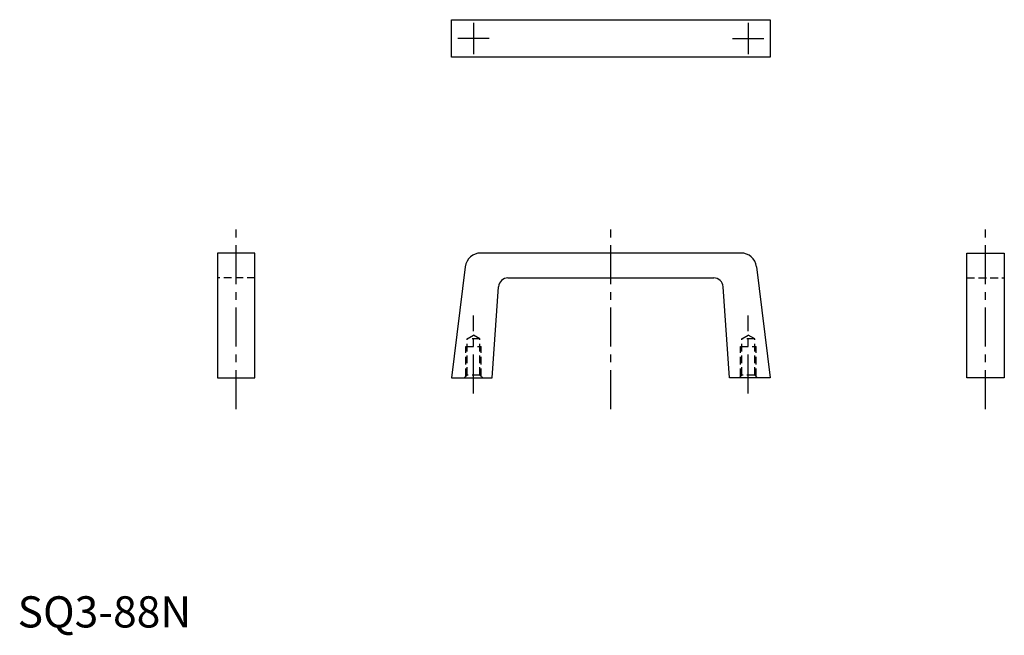
# Model space of a CAD drawing. Extents: x 1 to 316, y -3 to 195.
import ezdxf

# ---------------------------------------------------------------- set-up
doc = ezdxf.new("R2010")
doc.units = 0
doc.header["$LTSCALE"] = 10
doc.linetypes.add('CENTER', pattern=[2, 1.25, -0.25, 0.25, -0.25])
doc.linetypes.add('HIDDEN', pattern=[0.375, 0.25, -0.125])
doc.layers.get('0').update_dxf_attribs({"linetype": 'CONTINUOUS'})
doc.layers.add('1', color=1, linetype='CENTER')
doc.layers.add('2', color=2, linetype='HIDDEN')
doc.styles.add('STANDARD1', font='txt')

msp = doc.modelspace()

# ---------------------------------------------------------------- linework, layer by layer
for p, q in [((139, 182.77), (139, 194.77)), ((139, 194.77), (241, 194.77)), ((241, 194.77), (241, 182.77)), ((241, 182.77), (139, 182.77)), ((76, 120), (64, 120)), ((64, 120), (64, 80)), ((76, 80), (76, 120)), ((231.66, 120), (148.34, 120)), ((304, 120), (316, 120)), ((304, 80), (304, 120)), ((316, 120), (316, 80)), ((143.37, 115.61), (139, 80)), ((236.63, 115.61), (241, 80)), ((157.04, 112), (222.96, 112)), ((152, 80), (154.04, 109.21)), ((228, 80), (225.96, 109.21)), ((64, 80), (76, 80)), ((139, 80), (152, 80)), ((241, 80), (228, 80)), ((316, 80), (304, 80))]:
    msp.add_line(p, q)
for centre, radius, start, end in [((148.34, 115), 5, 90, 173), ((231.66, 115), 5, 7, 90), ((157.04, 109), 3, 90, 176), ((222.96, 109), 3, 4, 90)]:
    msp.add_arc(centre, radius, start, end)
at = {"layer": '1'}
for p, q in [((146, 193.77), (146, 183.77)), ((234, 193.77), (234, 183.77)), ((151, 188.77), (141, 188.77)), ((229, 188.77), (239, 188.77)), ((70, 70), (70, 130)), ((190, 70), (190, 130)), ((310, 70), (310, 130)), ((146, 75), (146, 100)), ((234, 75), (234, 100))]:
    msp.add_line(p, q, dxfattribs=at)
at = {"layer": '2'}
for p, q in [((76, 112), (64, 112)), ((304, 112), (316, 112)), ((143.93, 92.5), (146, 93.69)), ((143.93, 80.9), (143.93, 92.5)), ((148.07, 92.5), (143.93, 92.5)), ((148.07, 92.5), (146, 93.69)), ((148.07, 80.9), (148.07, 92.5)), ((231.93, 92.5), (234, 93.69)), ((236.07, 92.5), (231.93, 92.5)), ((231.93, 80.9), (231.93, 92.5)), ((236.07, 92.5), (234, 93.69)), ((236.07, 80.9), (236.07, 92.5)), ((143.5, 80.47), (143.5, 90)), ((143.5, 90), (148.5, 90)), ((148.5, 80.47), (148.5, 90)), ((231.5, 90), (236.5, 90)), ((231.5, 80.47), (231.5, 90)), ((236.5, 80.47), (236.5, 90)), ((143.93, 80.9), (143.03, 80)), ((148.07, 80.9), (143.93, 80.9)), ((148.07, 80.9), (148.97, 80)), ((231.93, 80.9), (231.03, 80)), ((236.07, 80.9), (231.93, 80.9)), ((236.07, 80.9), (236.97, 80))]:
    msp.add_line(p, q, dxfattribs=at)

# ---------------------------------------------------------------- texts
at = {"color": 3, "style": 'STANDARD1'}
msp.add_text('SQ3-88N', height=10, dxfattribs=at).set_placement((0, 0))

doc.saveas('drawing.dxf')
